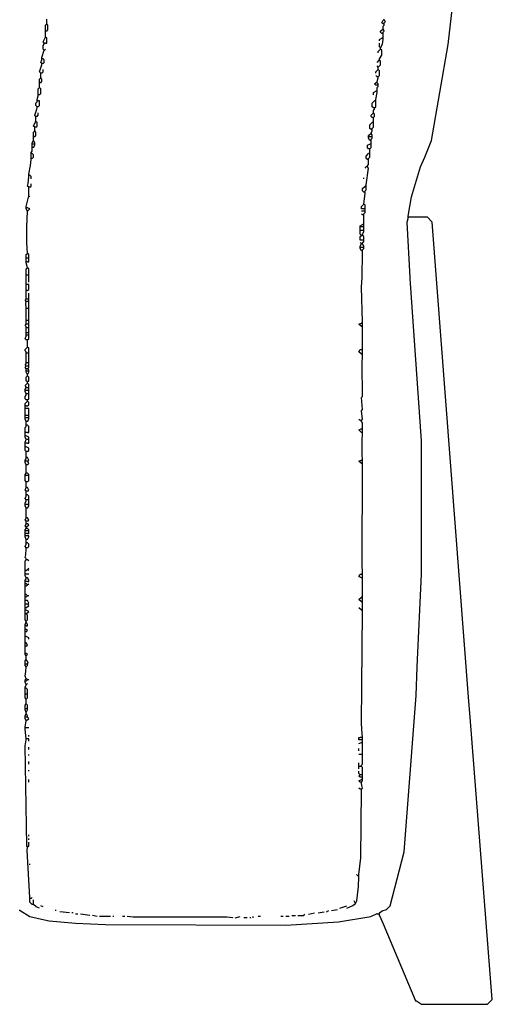
# Model space of a CAD drawing. Extents: x 35 to 115, y -20 to 100.
# Drawn here: x 79 to 81, y 13 to 18 of the extents above; entities that cross this region are included whole.
import ezdxf

# ---------------------------------------------------------------- set-up
doc = ezdxf.new("R2010")
doc.units = 0
doc.header["$MEASUREMENT"] = 0
doc.layers.add('DIBUJOS', color=7, linetype='CONTINUOUS')

# ---------------------------------------------------------------- blocks, each defined once
blk = doc.blocks.new('BLOCK_14')
at = {"layer": 'DIBUJOS', "color": 7}
for points in [[(80.6987, 16.9878), (80.7136, 17.0796), (80.7575, 17.2213), (80.7775, 17.2681), (80.8092, 17.3469), (80.8893, 17.8037), (80.9183, 18.0665), (80.9525, 18.4033), (80.9755, 18.7288), (81.0071, 19.1914), (81.0071, 19.2713), (80.9937, 19.8131), (80.9745, 19.8827), (80.9242, 20.0636), (80.917, 20.0771), (80.8015, 20.2075)], [(78.9795, 17.9183), (78.9795, 17.924)], [(78.9795, 17.9012), (78.9795, 17.9183)], [(80.5787, 17.9012), (80.573, 17.9069), (80.5787, 17.9183)], [(80.5844, 17.9183), (80.5787, 17.9183)], [(80.5844, 17.9183), (80.5844, 17.924)], [(80.5844, 17.9069), (80.5902, 17.9126), (80.5844, 17.9183)], [(78.9738, 17.8726), (78.9738, 17.8955), (78.9795, 17.9012)], [(78.9738, 17.8669), (78.9738, 17.8726)], [(78.9795, 17.8669), (78.9852, 17.8726), (78.9852, 17.8955), (78.9795, 17.9012)], [(80.573, 17.8555), (80.5673, 17.8612), (80.5673, 17.8669), (80.5787, 17.8783)], [(80.5844, 17.9012), (80.5787, 17.9012)], [(80.5787, 17.8783), (80.5787, 17.8898), (80.5844, 17.8955)], [(80.5787, 17.8612), (80.5844, 17.8669), (80.5787, 17.8783)], [(80.5844, 17.9012), (80.5844, 17.9069)], [(80.5844, 17.8955), (80.5844, 17.9012)], [(78.9681, 17.8098), (78.9624, 17.8155), (78.9738, 17.8384)], [(78.9795, 17.8669), (78.9738, 17.8669)], [(78.9738, 17.8612), (78.9738, 17.8669)], [(78.9738, 17.8384), (78.9738, 17.8612)], [(78.9795, 17.8155), (78.9795, 17.8327), (78.9738, 17.8384)], [(80.5616, 17.8213), (80.5616, 17.827), (80.573, 17.8327)], [(80.5673, 17.787), (80.5765, 17.8046), (80.5787, 17.827)], [(80.5787, 17.8555), (80.573, 17.8555)], [(80.5787, 17.8327), (80.573, 17.8327)], [(80.5787, 17.8555), (80.5787, 17.8612)], [(80.5787, 17.8498), (80.5787, 17.8555)], [(80.5787, 17.8384), (80.5787, 17.8498)], [(80.5787, 17.8327), (80.5787, 17.8384)], [(80.5787, 17.827), (80.5787, 17.8327)], [(78.9681, 17.7756), (78.9624, 17.7813), (78.9624, 17.7984), (78.9681, 17.8041)], [(78.9738, 17.8098), (78.9681, 17.8098)], [(78.9681, 17.8041), (78.9681, 17.8098)], [(78.9681, 17.7756), (78.9738, 17.7813)], [(78.9738, 17.8098), (78.9795, 17.8098), (78.9795, 17.8155)], [(80.5559, 17.7642), (80.5559, 17.7699), (80.5673, 17.7813)], [(80.5673, 17.787), (80.5616, 17.7927), (80.5616, 17.8098)], [(80.5616, 17.7299), (80.5627, 17.7351), (80.573, 17.7528), (80.573, 17.7756), (80.5673, 17.7813)], [(80.5673, 17.7813), (80.5673, 17.787)], [(78.9567, 17.7413), (78.9681, 17.7756)], [(78.9567, 17.7356), (78.9567, 17.7413)], [(78.9624, 17.7356), (78.9567, 17.7356)], [(78.9567, 17.7299), (78.9567, 17.7356)], [(78.9624, 17.7128), (78.9681, 17.7185), (78.9681, 17.7299), (78.9624, 17.7356)], [(78.951, 17.6671), (78.9453, 17.6728), (78.9555, 17.7019), (78.9567, 17.7071)], [(78.9567, 17.7128), (78.951, 17.7185), (78.9567, 17.7299)], [(78.9624, 17.7128), (78.9567, 17.7128)], [(78.9567, 17.7071), (78.9567, 17.7128)], [(78.9567, 17.6671), (78.9624, 17.6728), (78.9624, 17.6842)], [(80.5445, 17.6671), (80.5445, 17.6728), (80.5559, 17.6842)], [(80.5502, 17.7185), (80.5616, 17.7299)], [(80.5559, 17.6957), (80.5502, 17.7014)], [(80.5559, 17.6957), (80.5673, 17.7071), (80.5673, 17.7242), (80.5616, 17.7299)], [(80.5559, 17.6842), (80.5559, 17.6957)], [(80.5559, 17.65), (80.5616, 17.6557), (80.5616, 17.6785), (80.5559, 17.6842)], [(78.9453, 17.6272), (78.9453, 17.6386), (78.951, 17.6443)], [(78.9567, 17.6671), (78.951, 17.6671)], [(78.951, 17.6614), (78.951, 17.6671)], [(78.951, 17.6443), (78.951, 17.6614)], [(78.951, 17.6214), (78.9567, 17.6272), (78.9567, 17.6386), (78.951, 17.6443)], [(80.5502, 17.65), (80.5445, 17.6557)], [(80.5559, 17.65), (80.5502, 17.65)], [(80.5502, 17.6272), (80.5559, 17.6443)], [(80.5559, 17.6443), (80.5559, 17.65)], [(78.9396, 17.5701), (78.9396, 17.5929), (78.9453, 17.5986)], [(78.9453, 17.6214), (78.9453, 17.6272)], [(78.951, 17.6214), (78.9453, 17.6214)], [(78.9453, 17.6157), (78.9453, 17.6214)], [(78.9453, 17.5986), (78.9453, 17.6157)], [(78.9453, 17.5644), (78.951, 17.5701), (78.951, 17.5929), (78.9453, 17.5986)], [(80.5502, 17.61), (80.5445, 17.61), (80.5388, 17.6157), (80.5445, 17.6214)], [(80.5502, 17.6214), (80.5445, 17.6214)], [(80.5502, 17.6214), (80.5502, 17.6272)], [(80.5559, 17.6157), (80.5502, 17.6214)], [(80.5559, 17.61), (80.5502, 17.61)], [(80.5502, 17.5872), (80.5502, 17.5986), (80.5559, 17.6043)], [(80.5559, 17.61), (80.5559, 17.6157)], [(80.5559, 17.6043), (80.5559, 17.61)], [(78.9338, 17.5415), (78.9396, 17.5587)], [(78.9396, 17.5644), (78.9396, 17.5701)], [(78.9453, 17.5644), (78.9396, 17.5644)], [(78.9396, 17.5587), (78.9396, 17.5644)], [(80.533, 17.5644), (80.533, 17.5758), (80.5445, 17.5815)], [(80.5502, 17.5815), (80.5445, 17.5815)], [(80.5445, 17.5415), (80.5502, 17.5758)], [(80.5502, 17.5815), (80.5502, 17.5872)], [(80.5502, 17.5758), (80.5502, 17.5815)], [(78.9281, 17.4616), (78.9224, 17.4673), (78.9327, 17.4964), (78.9338, 17.5016)], [(78.9338, 17.5073), (78.9281, 17.513), (78.9281, 17.5244), (78.9338, 17.5301)], [(78.9338, 17.5358), (78.9338, 17.5415)], [(78.9396, 17.5358), (78.9338, 17.5358)], [(78.9338, 17.5301), (78.9338, 17.5358)], [(78.9396, 17.5073), (78.9338, 17.5073)], [(78.9338, 17.5016), (78.9338, 17.5073)], [(78.9453, 17.5301), (78.9453, 17.5358), (78.9396, 17.5358)], [(78.9396, 17.5073), (78.9453, 17.513), (78.9453, 17.5301)], [(80.533, 17.5016), (80.5273, 17.5073), (80.5273, 17.5244), (80.5388, 17.5358)], [(80.5388, 17.5016), (80.533, 17.5016)], [(80.5445, 17.5358), (80.5388, 17.5358)], [(80.5388, 17.5016), (80.5445, 17.5073), (80.5445, 17.5301)], [(80.5388, 17.4959), (80.5388, 17.5016)], [(80.5445, 17.5358), (80.5445, 17.5415)], [(80.5445, 17.5301), (80.5445, 17.5358)], [(78.9338, 17.4616), (78.9281, 17.4616)], [(78.9281, 17.4559), (78.9281, 17.4616)], [(78.9281, 17.4388), (78.9281, 17.4559)], [(78.9338, 17.4616), (78.9396, 17.4673), (78.9396, 17.4787)], [(80.5273, 17.4559), (80.5216, 17.4616), (80.5216, 17.4673), (80.533, 17.4787)], [(80.533, 17.4559), (80.5273, 17.4559)], [(80.533, 17.4787), (80.533, 17.4901), (80.5388, 17.4959)], [(80.533, 17.4559), (80.5388, 17.4616), (80.5388, 17.473), (80.533, 17.4787)], [(80.533, 17.4502), (80.533, 17.4559)], [(78.9224, 17.4102), (78.9167, 17.4159), (78.9281, 17.4388)], [(78.9281, 17.4102), (78.9224, 17.4102)], [(78.9224, 17.4045), (78.9224, 17.4102)], [(78.9224, 17.3931), (78.9224, 17.4045)], [(78.9281, 17.4102), (78.9338, 17.4159), (78.9338, 17.4331), (78.9281, 17.4388)], [(80.5216, 17.3988), (80.5159, 17.4045), (80.5159, 17.4216), (80.5273, 17.4331)], [(80.533, 17.4331), (80.5273, 17.4331)], [(80.5273, 17.4045), (80.533, 17.4102), (80.533, 17.4273)], [(80.5273, 17.3988), (80.5273, 17.4045)], [(80.533, 17.4388), (80.533, 17.4502)], [(80.533, 17.4331), (80.533, 17.4388)], [(80.533, 17.4273), (80.533, 17.4331)], [(78.9167, 17.3703), (78.9167, 17.3874), (78.9224, 17.3931)], [(78.9167, 17.3646), (78.9167, 17.3703)], [(78.9224, 17.3646), (78.9167, 17.3646)], [(78.9167, 17.3588), (78.9167, 17.3646)], [(78.9167, 17.3474), (78.9167, 17.3588)], [(78.9224, 17.3646), (78.9281, 17.3703), (78.9281, 17.3874), (78.9224, 17.3931)], [(80.5102, 17.3703), (80.5216, 17.3817)], [(80.5102, 17.3646), (80.5102, 17.3703)], [(80.5159, 17.3646), (80.5102, 17.3646)], [(80.5102, 17.3588), (80.5102, 17.3646)], [(80.5159, 17.3474), (80.5102, 17.3588)], [(80.5216, 17.3646), (80.5159, 17.3646)], [(80.5273, 17.3988), (80.5216, 17.3988)], [(80.5216, 17.3817), (80.5273, 17.3931)], [(80.5273, 17.3703), (80.5216, 17.3817)], [(80.5273, 17.3646), (80.5216, 17.3646)], [(80.5216, 17.3531), (80.5273, 17.3588)], [(80.5273, 17.3931), (80.5273, 17.3988)], [(80.5273, 17.3646), (80.5273, 17.3703)], [(80.5273, 17.3588), (80.5273, 17.3646)], [(78.911, 17.336), (78.9167, 17.3474)], [(78.911, 17.3303), (78.911, 17.336)], [(78.9167, 17.3303), (78.911, 17.3303)], [(78.911, 17.3246), (78.911, 17.3303)], [(78.911, 17.3189), (78.911, 17.3246)], [(78.911, 17.3132), (78.911, 17.3189)], [(78.9167, 17.3132), (78.911, 17.3132)], [(78.911, 17.3075), (78.911, 17.3132)], [(78.9224, 17.336), (78.9167, 17.3474)], [(78.9224, 17.3303), (78.9167, 17.3303)], [(78.9167, 17.3132), (78.9224, 17.3246)], [(78.9224, 17.3303), (78.9224, 17.336)], [(78.9224, 17.3246), (78.9224, 17.3303)], [(80.5102, 17.3075), (80.5045, 17.3132), (80.5045, 17.3246), (80.5159, 17.3303)], [(80.5216, 17.3474), (80.5159, 17.3474)], [(80.5216, 17.3303), (80.5159, 17.3303)], [(80.5159, 17.3075), (80.5216, 17.3132), (80.5216, 17.3246)], [(80.5216, 17.3474), (80.5216, 17.3531)], [(80.5216, 17.3417), (80.5216, 17.3474)], [(80.5216, 17.336), (80.5216, 17.3417)], [(80.5216, 17.3303), (80.5216, 17.336)], [(80.5216, 17.3246), (80.5216, 17.3303)], [(78.9053, 17.2903), (78.911, 17.296), (78.911, 17.3075)], [(78.9053, 17.2846), (78.9053, 17.2903)], [(78.911, 17.2846), (78.9053, 17.2846)], [(78.9053, 17.2789), (78.9053, 17.2846)], [(78.9053, 17.2675), (78.9053, 17.2789)], [(78.9053, 17.2618), (78.9053, 17.2675)], [(78.911, 17.2618), (78.9167, 17.2675), (78.9167, 17.2789), (78.911, 17.2846)], [(80.5045, 17.2561), (80.4988, 17.2618), (80.4988, 17.2732), (80.5102, 17.2846)], [(80.5159, 17.3075), (80.5102, 17.3075)], [(80.5159, 17.2846), (80.5102, 17.2846)], [(80.5102, 17.2618), (80.5159, 17.2675), (80.5159, 17.2789)], [(80.5159, 17.3018), (80.5159, 17.3075)], [(80.5159, 17.2903), (80.5159, 17.3018)], [(80.5159, 17.2846), (80.5159, 17.2903)], [(80.5159, 17.2789), (80.5159, 17.2846)], [(78.8939, 17.1876), (78.903, 17.2279), (78.9053, 17.2561)], [(78.911, 17.2618), (78.9053, 17.2618)], [(78.9053, 17.2561), (78.9053, 17.2618)], [(80.4931, 17.2161), (80.4988, 17.2218)], [(80.5045, 17.2218), (80.4988, 17.2218)], [(80.4988, 17.1362), (80.5102, 17.2161), (80.5045, 17.2218)], [(80.5102, 17.2561), (80.5045, 17.2561)], [(80.5045, 17.2275), (80.5102, 17.2332), (80.5102, 17.2504)], [(80.5045, 17.2218), (80.5045, 17.2275)], [(80.5102, 17.2561), (80.5102, 17.2618)], [(80.5102, 17.2504), (80.5102, 17.2561)], [(78.8939, 17.1248), (78.8881, 17.1305), (78.8915, 17.1423), (78.8939, 17.1762)], [(78.8939, 17.1819), (78.8939, 17.1876)], [(78.8996, 17.1819), (78.8939, 17.1819)], [(78.8939, 17.1762), (78.8939, 17.1819)], [(78.9053, 17.1647), (78.9053, 17.1762), (78.8996, 17.1819)], [(80.4874, 17.1647), (80.4874, 17.1705)], [(78.8996, 17.1248), (78.8939, 17.1248)], [(78.8939, 17.1191), (78.8939, 17.1248)], [(78.8996, 17.1248), (78.9053, 17.1305), (78.9053, 17.1419)], [(80.4874, 17.1019), (80.4816, 17.1077), (80.4816, 17.1191), (80.4931, 17.1305)], [(80.4988, 17.1305), (80.4931, 17.1305)], [(80.4931, 17.1077), (80.4988, 17.1134), (80.4988, 17.1248)], [(80.4988, 17.1305), (80.4988, 17.1362)], [(80.4988, 17.1248), (80.4988, 17.1305)], [(78.8824, 17.0334), (78.8939, 17.0848)], [(78.8939, 17.0848), (78.8939, 17.1191)], [(78.8996, 17.0791), (78.8939, 17.0848)], [(80.4931, 17.1019), (80.4874, 17.1019)], [(80.4874, 17.0449), (80.4931, 17.0962)], [(80.4931, 17.1019), (80.4931, 17.1077)], [(80.4931, 17.0962), (80.4931, 17.1019)], [(78.8824, 17.0277), (78.8824, 17.0334)], [(80.4759, 17.0277), (80.4759, 17.0334), (80.4874, 17.0449)], [(80.4931, 17.0277), (80.4931, 17.0392), (80.4874, 17.0449)], [(78.8881, 17.0277), (78.8824, 17.0277)], [(78.8824, 17.022), (78.8824, 17.0277)], [(78.8881, 17.0106), (78.8824, 17.022)], [(78.8881, 16.8108), (78.8856, 16.8619), (78.8855, 16.9366), (78.8881, 17.0106)], [(78.8881, 17.0106), (78.8996, 17.022), (78.8881, 17.0277)], [(80.4816, 17.022), (80.4759, 17.022), (80.4759, 17.0277)], [(80.4874, 17.0106), (80.4759, 17.0106)], [(80.4816, 16.9935), (80.4759, 16.9992)], [(80.4874, 17.022), (80.4816, 17.022)], [(80.4874, 16.9935), (80.4816, 16.9935)], [(80.4931, 17.022), (80.4874, 17.022)], [(80.4931, 17.0106), (80.4874, 17.0106)], [(80.4874, 16.9992), (80.4931, 17.0049)], [(80.4874, 16.9935), (80.4874, 16.9992)], [(80.4874, 16.9878), (80.4874, 16.9935)], [(80.4874, 16.9535), (80.4874, 16.9878)], [(80.4931, 17.022), (80.4931, 17.0277)], [(80.4931, 17.0163), (80.4931, 17.022)], [(80.4931, 17.0106), (80.4931, 17.0163)], [(80.4931, 17.0049), (80.4931, 17.0106)], [(80.6987, 16.9821), (80.6987, 16.9878)], [(80.4702, 16.9421), (80.4816, 16.9478)], [(80.4702, 16.9364), (80.4702, 16.9421)], [(80.4759, 16.9364), (80.4702, 16.9364)], [(80.4702, 16.9307), (80.4702, 16.9364)], [(80.4816, 16.9364), (80.4759, 16.9364)], [(80.4874, 16.9478), (80.4816, 16.9478)], [(80.4874, 16.9364), (80.4816, 16.9364)], [(80.4874, 16.9478), (80.4874, 16.9535)], [(80.4874, 16.9421), (80.4874, 16.9478)], [(80.4874, 16.9364), (80.4874, 16.9421)], [(80.4874, 16.9307), (80.4874, 16.9364)], [(80.5616, 13.6652), (80.5799, 13.6259), (80.7329, 13.2599), (80.7378, 13.2586), (80.7615, 13.2428), (81.0756, 13.2428), (81.0985, 13.2656), (80.9926, 14.6074), (80.9869, 14.6816), (80.8129, 16.9592), (80.7901, 16.9821), (80.7044, 16.9821)], [(80.5616, 13.6767), (80.5739, 13.6868), (80.5959, 13.6938), (80.613, 13.7109), (80.6789, 13.968), (80.6956, 14.1731), (80.7359, 14.7101), (80.7414, 14.8469), (80.7615, 15.2865), (80.7615, 15.9202), (80.7074, 16.6907), (80.7071, 16.6968), (80.693, 16.9592), (80.6987, 16.9764)], [(80.7044, 16.9821), (80.6987, 16.9821)], [(80.6987, 16.9764), (80.6987, 16.9821)], [(80.4702, 16.925), (80.4702, 16.9307)], [(80.4702, 16.9193), (80.4702, 16.925)], [(80.4759, 16.9193), (80.4702, 16.9193)], [(80.4702, 16.9136), (80.4702, 16.9193)], [(80.4759, 16.8964), (80.4702, 16.9021), (80.4702, 16.9136)], [(80.4702, 16.8793), (80.4702, 16.8907), (80.4759, 16.8964)], [(80.4816, 16.9193), (80.4759, 16.9193)], [(80.4816, 16.8964), (80.4759, 16.8964)], [(80.4874, 16.9193), (80.4816, 16.9193)], [(80.4816, 16.9021), (80.4874, 16.9136)], [(80.4816, 16.8964), (80.4816, 16.9021)], [(80.4874, 16.8793), (80.4874, 16.8907), (80.4816, 16.8964)], [(80.4874, 16.925), (80.4874, 16.9307)], [(80.4874, 16.9193), (80.4874, 16.925)], [(80.4874, 16.9136), (80.4874, 16.9193)], [(80.4759, 16.8736), (80.4702, 16.8736), (80.4702, 16.8793)], [(80.4759, 16.8565), (80.4702, 16.8622)], [(80.4702, 16.845), (80.4759, 16.8565)], [(80.4702, 16.8393), (80.4702, 16.845)], [(80.4816, 16.8736), (80.4759, 16.8736)], [(80.4816, 16.8565), (80.4759, 16.8565)], [(80.4874, 16.8736), (80.4816, 16.8736)], [(80.4816, 16.8622), (80.4874, 16.8679)], [(80.4816, 16.8565), (80.4816, 16.8622)], [(80.4874, 16.845), (80.4816, 16.8565)], [(80.4874, 16.8736), (80.4874, 16.8793)], [(80.4874, 16.8679), (80.4874, 16.8736)], [(80.4874, 16.8393), (80.4874, 16.845)], [(78.8824, 16.7937), (78.8824, 16.8051), (78.8881, 16.8108)], [(78.8939, 16.7937), (78.8939, 16.8051), (78.8881, 16.8108)], [(80.4759, 16.8393), (80.4702, 16.8393)], [(80.4702, 16.8336), (80.4702, 16.8393)], [(80.4759, 16.8222), (80.4702, 16.8336)], [(80.4816, 16.8393), (80.4759, 16.8393)], [(80.4816, 16.8222), (80.4759, 16.8222)], [(80.4816, 16.4854), (80.4759, 16.651), (80.4789, 16.6967), (80.4816, 16.8165)], [(80.4874, 16.8393), (80.4816, 16.8393)], [(80.4816, 16.8279), (80.4874, 16.8336)], [(80.4816, 16.8222), (80.4816, 16.8279)], [(80.4816, 16.8165), (80.4816, 16.8222)], [(80.4874, 16.8336), (80.4874, 16.8393)], [(78.8824, 16.788), (78.8824, 16.7937)], [(78.8881, 16.788), (78.8824, 16.788)], [(78.8824, 16.7823), (78.8824, 16.788)], [(78.8824, 16.7765), (78.8824, 16.7823)], [(78.8824, 16.7708), (78.8824, 16.7765)], [(78.8881, 16.7708), (78.8824, 16.7708)], [(78.8824, 16.7651), (78.8824, 16.7708)], [(78.8881, 16.7423), (78.8824, 16.7651)], [(78.8939, 16.788), (78.8881, 16.788)], [(78.8881, 16.7708), (78.8939, 16.7708), (78.8939, 16.7765)], [(78.8939, 16.788), (78.8939, 16.7937)], [(78.8939, 16.7823), (78.8939, 16.788)], [(78.8939, 16.7765), (78.8939, 16.7823)], [(78.8824, 16.7137), (78.8824, 16.7366), (78.8881, 16.7423)], [(78.8824, 16.708), (78.8824, 16.7137)], [(78.8881, 16.708), (78.8824, 16.708)], [(78.8824, 16.7023), (78.8824, 16.708)], [(78.8824, 16.6681), (78.8824, 16.7023)], [(78.8939, 16.7137), (78.8939, 16.7366), (78.8881, 16.7423)], [(78.8939, 16.708), (78.8881, 16.708)], [(78.8939, 16.708), (78.8939, 16.7137)], [(78.8939, 16.7023), (78.8939, 16.708)], [(78.8939, 16.6738), (78.8939, 16.7023)], [(78.8824, 16.6624), (78.8824, 16.6681)], [(78.8881, 16.6624), (78.8824, 16.6624)], [(78.8824, 16.6567), (78.8824, 16.6624)], [(78.8824, 16.6395), (78.8824, 16.6567)], [(78.8939, 16.6567), (78.8939, 16.6624), (78.8881, 16.6624)], [(78.8881, 16.6338), (78.8939, 16.6395), (78.8939, 16.6567)], [(78.8824, 16.6338), (78.8824, 16.6395)], [(78.8881, 16.6338), (78.8824, 16.6338)], [(78.8824, 16.6281), (78.8824, 16.6338)], [(78.8824, 16.5996), (78.8824, 16.6281)], [(78.8939, 16.5996), (78.8939, 16.6224)], [(78.8824, 16.5824), (78.8767, 16.5882), (78.8824, 16.5939)], [(78.8824, 16.5539), (78.8804, 16.5705), (78.8824, 16.5824)], [(78.8824, 16.5939), (78.8824, 16.5996)], [(78.8881, 16.5939), (78.8824, 16.5939)], [(78.8881, 16.5824), (78.8824, 16.5824)], [(78.8939, 16.5939), (78.8881, 16.5939)], [(78.8939, 16.5824), (78.8881, 16.5824)], [(78.8939, 16.5939), (78.8939, 16.5996)], [(78.8939, 16.5882), (78.8939, 16.5939)], [(78.8939, 16.5824), (78.8939, 16.5882)], [(78.8939, 16.5767), (78.8939, 16.5824)], [(78.8939, 16.5539), (78.8939, 16.5767)], [(78.8824, 16.5482), (78.8824, 16.5539)], [(78.8881, 16.5482), (78.8824, 16.5482)], [(78.8824, 16.5425), (78.8824, 16.5482)], [(78.8824, 16.4968), (78.8824, 16.5425)], [(78.8939, 16.5482), (78.8881, 16.5482)], [(78.8939, 16.5482), (78.8939, 16.5539)], [(78.8939, 16.5425), (78.8939, 16.5482)], [(78.8939, 16.4968), (78.8939, 16.5425)], [(78.8824, 16.4626), (78.8767, 16.4683), (78.8824, 16.474)], [(78.8824, 16.4911), (78.8824, 16.4968)], [(78.8881, 16.4911), (78.8824, 16.4911)], [(78.8824, 16.4854), (78.8824, 16.4911)], [(78.8824, 16.4797), (78.8824, 16.4854)], [(78.8824, 16.474), (78.8824, 16.4797)], [(78.8881, 16.474), (78.8824, 16.474)], [(78.8939, 16.4911), (78.8881, 16.4911)], [(78.8939, 16.474), (78.8881, 16.474)], [(78.8939, 16.4911), (78.8939, 16.4968)], [(78.8939, 16.4854), (78.8939, 16.4911)], [(78.8939, 16.4797), (78.8939, 16.4854)], [(78.8939, 16.474), (78.8939, 16.4797)], [(78.8939, 16.4683), (78.8939, 16.474)], [(78.8939, 16.4626), (78.8939, 16.4683)], [(80.4759, 16.4626), (80.4645, 16.474), (80.4759, 16.4797)], [(80.4816, 16.4797), (80.4759, 16.4797)], [(80.4816, 16.4797), (80.4816, 16.4854)], [(80.4816, 16.474), (80.4816, 16.4797)], [(80.4816, 16.4683), (80.4816, 16.474)], [(80.4816, 16.4626), (80.4816, 16.4683)], [(78.8824, 16.4569), (78.8824, 16.4626)], [(78.8881, 16.4569), (78.8824, 16.4569)], [(78.8824, 16.4511), (78.8824, 16.4569)], [(78.8824, 16.4397), (78.8824, 16.4511)], [(78.8824, 16.434), (78.8824, 16.4397)], [(78.8881, 16.434), (78.8824, 16.434)], [(78.8824, 16.4283), (78.8824, 16.434)], [(78.8824, 16.4226), (78.8824, 16.4283)], [(78.8881, 16.4226), (78.8824, 16.4226)], [(78.8824, 16.4169), (78.8824, 16.4226)], [(78.8939, 16.4569), (78.8881, 16.4569)], [(78.8939, 16.434), (78.8881, 16.434)], [(78.8939, 16.4226), (78.8881, 16.4226)], [(78.8939, 16.4569), (78.8939, 16.4626)], [(78.8939, 16.4511), (78.8939, 16.4569)], [(78.8939, 16.4397), (78.8939, 16.4511)], [(78.8939, 16.434), (78.8939, 16.4397)], [(78.8939, 16.4283), (78.8939, 16.434)], [(78.8939, 16.4226), (78.8939, 16.4283)], [(78.8939, 16.4169), (78.8939, 16.4226)], [(80.4816, 16.4626), (80.4759, 16.4626)], [(80.4816, 16.4569), (80.4816, 16.4626)], [(80.4816, 16.3598), (80.4816, 16.4569)], [(78.8824, 16.3998), (78.8767, 16.4055), (78.8824, 16.4169)], [(78.8881, 16.3998), (78.8824, 16.3998)], [(78.8881, 16.3998), (78.8939, 16.4055), (78.8939, 16.4169)], [(78.8881, 16.3941), (78.8881, 16.3998)], [(78.8881, 16.3655), (78.8881, 16.3941)], [(78.8824, 16.3427), (78.8767, 16.3484), (78.8767, 16.3541), (78.8881, 16.3655)], [(78.8824, 16.337), (78.8824, 16.3427)], [(78.8881, 16.337), (78.8824, 16.337)], [(78.8824, 16.3313), (78.8824, 16.337)], [(78.8824, 16.297), (78.8824, 16.3313)], [(78.8939, 16.3427), (78.8939, 16.3598), (78.8881, 16.3655)], [(78.8939, 16.337), (78.8881, 16.337)], [(78.8939, 16.337), (78.8939, 16.3427)], [(78.8939, 16.3313), (78.8939, 16.337)], [(78.8939, 16.297), (78.8939, 16.3313)], [(80.4759, 16.3313), (80.4645, 16.3427), (80.4702, 16.3541), (80.4759, 16.3541)], [(80.4816, 16.3541), (80.4759, 16.3541)], [(80.4816, 16.3313), (80.4759, 16.3313)], [(80.4816, 16.3541), (80.4816, 16.3598)], [(80.4816, 16.3484), (80.4816, 16.3541)], [(80.4816, 16.337), (80.4816, 16.3484)], [(80.4816, 16.3313), (80.4816, 16.337)], [(80.4816, 16.3255), (80.4816, 16.3313)], [(78.8824, 16.2742), (78.8767, 16.2799), (78.8824, 16.2856)], [(78.8824, 16.2913), (78.8824, 16.297)], [(78.8881, 16.2913), (78.8824, 16.2913)], [(78.8824, 16.2856), (78.8824, 16.2913)], [(78.8939, 16.2913), (78.8881, 16.2913)], [(78.8939, 16.2913), (78.8939, 16.297)], [(78.8939, 16.2856), (78.8939, 16.2913)], [(78.8939, 16.2799), (78.8939, 16.2856)], [(80.4759, 16.0173), (80.4816, 16.023), (80.4759, 16.0629), (80.4816, 16.0687), (80.4759, 16.1257), (80.4816, 16.1314), (80.4792, 16.2859), (80.4816, 16.3255)], [(78.8824, 16.2628), (78.8767, 16.2685), (78.8824, 16.2742)], [(78.8881, 16.2742), (78.8824, 16.2742)], [(78.8881, 16.2628), (78.8824, 16.2628)], [(78.8824, 16.257), (78.8824, 16.2628)], [(78.8824, 16.2513), (78.8824, 16.257)], [(78.8881, 16.2513), (78.8824, 16.2513)], [(78.8824, 16.2456), (78.8824, 16.2513)], [(78.8881, 16.2342), (78.8824, 16.2456)], [(78.8939, 16.2742), (78.8881, 16.2742)], [(78.8881, 16.2628), (78.8939, 16.2685)], [(78.8939, 16.257), (78.8881, 16.2628)], [(78.8939, 16.2513), (78.8881, 16.2513)], [(78.8881, 16.2342), (78.8939, 16.2456)], [(78.8881, 16.2285), (78.8881, 16.2342)], [(78.8939, 16.2742), (78.8939, 16.2799)], [(78.8939, 16.2685), (78.8939, 16.2742)], [(78.8939, 16.2513), (78.8939, 16.257)], [(78.8939, 16.2456), (78.8939, 16.2513)], [(78.8824, 16.1771), (78.8767, 16.1828), (78.8881, 16.1942)], [(78.8881, 16.2), (78.8824, 16.2057), (78.8824, 16.2228), (78.8881, 16.2285)], [(78.8881, 16.2), (78.8939, 16.2057), (78.8939, 16.2228), (78.8881, 16.2285)], [(78.8881, 16.1942), (78.8881, 16.2)], [(78.8939, 16.1771), (78.8939, 16.1885), (78.8881, 16.1942)], [(78.8767, 16.1657), (78.8824, 16.1714)], [(78.8767, 16.16), (78.8767, 16.1657)], [(78.8824, 16.16), (78.8767, 16.16)], [(78.8767, 16.1543), (78.8767, 16.16)], [(78.8824, 16.1429), (78.8767, 16.1543)], [(78.8824, 16.1714), (78.8824, 16.1771)], [(78.8881, 16.1714), (78.8824, 16.1714)], [(78.8881, 16.16), (78.8824, 16.16)], [(78.8881, 16.1429), (78.8824, 16.1429)], [(78.8824, 16.1372), (78.8824, 16.1429)], [(78.8939, 16.1714), (78.8881, 16.1714)], [(78.8939, 16.16), (78.8881, 16.16)], [(78.8939, 16.1429), (78.8881, 16.1429)], [(78.8939, 16.1714), (78.8939, 16.1771)], [(78.8939, 16.1657), (78.8939, 16.1714)], [(78.8939, 16.16), (78.8939, 16.1657)], [(78.8939, 16.1543), (78.8939, 16.16)], [(78.8939, 16.1486), (78.8939, 16.1543)], [(78.8939, 16.1429), (78.8939, 16.1486)], [(78.8939, 16.1372), (78.8939, 16.1429)], [(78.8824, 16.1143), (78.8767, 16.12), (78.8767, 16.1314), (78.8824, 16.1372)], [(78.8767, 16.0915), (78.8767, 16.0972), (78.8881, 16.1086)], [(78.8881, 16.1143), (78.8824, 16.1143)], [(78.8824, 16.0858), (78.8881, 16.0858), (78.8939, 16.0915), (78.8939, 16.1029), (78.8881, 16.1086)], [(78.8881, 16.1143), (78.8939, 16.12), (78.8939, 16.1372)], [(78.8881, 16.1086), (78.8881, 16.1143)], [(78.8767, 16.0858), (78.8767, 16.0915)], [(78.8824, 16.0858), (78.8767, 16.0858)], [(78.8767, 16.0801), (78.8767, 16.0858)], [(78.8767, 16.0744), (78.8767, 16.0801)], [(78.8824, 16.0744), (78.8767, 16.0744)], [(78.8767, 16.0687), (78.8767, 16.0744)], [(78.8767, 16.0458), (78.8767, 16.0687)], [(78.8881, 16.0744), (78.8824, 16.0744)], [(78.8939, 16.0687), (78.8939, 16.0744), (78.8881, 16.0744)], [(78.8939, 16.0458), (78.8939, 16.0687)], [(78.8767, 16.0401), (78.8767, 16.0458)], [(78.8824, 16.0401), (78.8767, 16.0401)], [(78.8767, 16.0344), (78.8767, 16.0401)], [(78.8767, 16.0287), (78.8767, 16.0344)], [(78.8824, 16.0287), (78.8767, 16.0287)], [(78.8767, 16.023), (78.8767, 16.0287)], [(78.8824, 16.0116), (78.8767, 16.023)], [(78.8881, 16.0401), (78.8824, 16.0401)], [(78.8881, 16.0287), (78.8824, 16.0287)], [(78.8881, 16.0116), (78.8824, 16.0116)], [(78.8824, 16.0059), (78.8824, 16.0116)], [(78.8824, 16.0001), (78.8824, 16.0059)], [(78.8824, 15.9944), (78.8824, 16.0001)], [(78.8939, 16.0401), (78.8881, 16.0401)], [(78.8939, 16.0287), (78.8881, 16.0287)], [(78.8881, 16.0116), (78.8939, 16.023)], [(78.8939, 16.0401), (78.8939, 16.0458)], [(78.8939, 16.0344), (78.8939, 16.0401)], [(78.8939, 16.0287), (78.8939, 16.0344)], [(78.8939, 16.023), (78.8939, 16.0287)], [(80.4702, 16.0173), (80.4645, 16.023)], [(80.4759, 16.0173), (80.4702, 16.0173)], [(80.4759, 16.0116), (80.4759, 16.0173)], [(80.4816, 15.983), (80.4816, 16.0059), (80.4759, 16.0116)], [(78.8767, 15.9659), (78.8767, 15.983), (78.8824, 15.9887)], [(78.8767, 15.9602), (78.8767, 15.9659)], [(78.8824, 15.9602), (78.8767, 15.9602)], [(78.8767, 15.9545), (78.8767, 15.9602)], [(78.8767, 15.9488), (78.8767, 15.9545)], [(78.8881, 15.9944), (78.8824, 15.9944)], [(78.8824, 15.9887), (78.8824, 15.9944)], [(78.8881, 15.9602), (78.8824, 15.9602)], [(78.8939, 15.9659), (78.8939, 15.9887), (78.8881, 15.9944)], [(78.8881, 15.9602), (78.8939, 15.9602), (78.8939, 15.9659)], [(80.4759, 15.9602), (80.4645, 15.9716), (80.4759, 15.9773)], [(80.4816, 15.9773), (80.4759, 15.9773)], [(80.4816, 15.9602), (80.4759, 15.9602)], [(80.4816, 15.8346), (80.4796, 15.8512), (80.4792, 15.9206), (80.4816, 15.9545)], [(80.4816, 15.9773), (80.4816, 15.983)], [(80.4816, 15.9716), (80.4816, 15.9773)], [(80.4816, 15.9659), (80.4816, 15.9716)], [(80.4816, 15.9602), (80.4816, 15.9659)], [(80.4816, 15.9545), (80.4816, 15.9602)], [(78.8767, 15.9431), (78.8767, 15.9488)], [(78.8824, 15.9431), (78.8767, 15.9431)], [(78.8767, 15.9373), (78.8767, 15.9431)], [(78.8824, 15.9259), (78.8767, 15.9373)], [(78.8767, 15.9145), (78.8824, 15.9259)], [(78.8767, 15.9088), (78.8767, 15.9145)], [(78.8824, 15.9088), (78.8767, 15.9088)], [(78.8767, 15.9031), (78.8767, 15.9088)], [(78.8939, 15.9316), (78.8939, 15.9373), (78.8824, 15.9431)], [(78.8881, 15.9259), (78.8824, 15.9259)], [(78.8881, 15.9088), (78.8824, 15.9088)], [(78.8939, 15.9259), (78.8881, 15.9259)], [(78.8881, 15.9088), (78.8939, 15.9088), (78.8939, 15.9145)], [(78.8939, 15.9259), (78.8939, 15.9316)], [(78.8939, 15.9202), (78.8939, 15.9259)], [(78.8939, 15.9145), (78.8939, 15.9202)], [(78.8767, 15.8974), (78.8767, 15.9031)], [(78.8767, 15.8917), (78.8767, 15.8974)], [(78.8824, 15.8917), (78.8767, 15.8917)], [(78.8767, 15.886), (78.8767, 15.8917)], [(78.8824, 15.8688), (78.8767, 15.8746), (78.8767, 15.886)], [(78.8881, 15.8688), (78.8939, 15.8746), (78.8939, 15.886), (78.8824, 15.8917)], [(78.8881, 15.8688), (78.8824, 15.8688)], [(78.8824, 15.8631), (78.8824, 15.8688)], [(78.8824, 15.846), (78.8824, 15.8631)], [(78.8767, 15.8289), (78.8824, 15.8346)], [(78.8767, 15.8232), (78.8767, 15.8289)], [(78.8824, 15.8232), (78.8767, 15.8232)], [(78.8767, 15.8175), (78.8767, 15.8232)], [(78.8824, 15.806), (78.8767, 15.8175)], [(78.8824, 15.8403), (78.8824, 15.846)], [(78.8881, 15.8403), (78.8824, 15.8403)], [(78.8824, 15.8346), (78.8824, 15.8403)], [(78.8881, 15.8232), (78.8824, 15.8232)], [(78.8881, 15.8232), (78.8939, 15.8289), (78.8881, 15.8403)], [(78.8881, 15.806), (78.8939, 15.8118), (78.8881, 15.8232)], [(80.4759, 15.8118), (80.4645, 15.8232), (80.4759, 15.8289)], [(80.4816, 15.8289), (80.4759, 15.8289)], [(80.4816, 15.8289), (80.4816, 15.8346)], [(80.4816, 15.8232), (80.4816, 15.8289)], [(80.4816, 15.8175), (80.4816, 15.8232)], [(80.4816, 15.8118), (80.4816, 15.8175)], [(78.8881, 15.806), (78.8824, 15.806)], [(78.8824, 15.8003), (78.8824, 15.806)], [(78.8824, 15.7718), (78.8824, 15.8003)], [(78.8824, 15.7661), (78.8824, 15.7718)], [(80.4816, 15.8118), (80.4759, 15.8118)], [(80.4816, 15.2923), (80.4792, 15.3319), (80.4816, 15.806)], [(80.4816, 15.806), (80.4816, 15.8118)], [(78.8767, 15.7604), (78.8824, 15.7661)], [(78.8767, 15.7547), (78.8767, 15.7604)], [(78.8824, 15.7547), (78.8767, 15.7547)], [(78.8767, 15.749), (78.8767, 15.7547)], [(78.8824, 15.7261), (78.8767, 15.7318), (78.8767, 15.749)], [(78.8881, 15.7661), (78.8824, 15.7661)], [(78.8881, 15.7547), (78.8824, 15.7547)], [(78.8881, 15.7261), (78.8824, 15.7261)], [(78.8824, 15.7204), (78.8824, 15.7261)], [(78.8824, 15.7033), (78.8824, 15.7204)], [(78.8939, 15.7604), (78.8881, 15.7661)], [(78.8939, 15.7547), (78.8881, 15.7547)], [(78.8881, 15.7261), (78.8939, 15.7318), (78.8939, 15.749)], [(78.8939, 15.7547), (78.8939, 15.7604)], [(78.8939, 15.749), (78.8939, 15.7547)], [(78.8824, 15.6805), (78.8767, 15.6862), (78.8824, 15.6976)], [(78.8824, 15.6976), (78.8824, 15.7033)], [(78.8881, 15.6976), (78.8824, 15.6976)], [(78.8881, 15.6805), (78.8824, 15.6805)], [(78.8824, 15.6747), (78.8824, 15.6805)], [(78.8824, 15.669), (78.8824, 15.6747)], [(78.8881, 15.6805), (78.8939, 15.6862), (78.8881, 15.6976)], [(78.8824, 15.6405), (78.8767, 15.6462), (78.8824, 15.6576)], [(78.8767, 15.6234), (78.8824, 15.6348)], [(78.8824, 15.6633), (78.8824, 15.669)], [(78.8881, 15.6633), (78.8824, 15.6633)], [(78.8824, 15.6576), (78.8824, 15.6633)], [(78.8881, 15.6405), (78.8824, 15.6405)], [(78.8824, 15.6348), (78.8824, 15.6405)], [(78.8939, 15.6462), (78.8939, 15.6576), (78.8881, 15.6633)], [(78.8939, 15.6405), (78.8881, 15.6405)], [(78.8939, 15.6405), (78.8939, 15.6462)], [(78.8939, 15.6348), (78.8939, 15.6405)], [(78.8939, 15.6234), (78.8939, 15.6348)], [(78.8767, 15.6177), (78.8767, 15.6234)], [(78.8824, 15.6177), (78.8767, 15.6177)], [(78.8767, 15.6119), (78.8767, 15.6177)], [(78.8824, 15.6005), (78.8767, 15.6119)], [(78.8881, 15.6177), (78.8824, 15.6177)], [(78.8881, 15.6005), (78.8824, 15.6005)], [(78.8824, 15.5948), (78.8824, 15.6005)], [(78.8824, 15.5606), (78.8824, 15.5948)], [(78.8939, 15.6177), (78.8881, 15.6177)], [(78.8881, 15.6005), (78.8939, 15.6119)], [(78.8939, 15.6177), (78.8939, 15.6234)], [(78.8939, 15.6119), (78.8939, 15.6177)], [(78.8824, 15.5377), (78.8767, 15.5434), (78.8824, 15.5549)], [(78.8824, 15.5549), (78.8824, 15.5606)], [(78.8881, 15.5549), (78.8824, 15.5549)], [(78.8881, 15.5377), (78.8824, 15.5377)], [(78.8824, 15.532), (78.8824, 15.5377)], [(78.8881, 15.5377), (78.8939, 15.5434), (78.8881, 15.5549)], [(78.8824, 15.5092), (78.8767, 15.5149), (78.8824, 15.5263)], [(78.8767, 15.4978), (78.8824, 15.5035)], [(78.8767, 15.4921), (78.8767, 15.4978)], [(78.8824, 15.4921), (78.8767, 15.4921)], [(78.8767, 15.4864), (78.8767, 15.4921)], [(78.8767, 15.4806), (78.8767, 15.4864)], [(78.8824, 15.5263), (78.8824, 15.532)], [(78.8881, 15.5263), (78.8824, 15.5263)], [(78.8824, 15.5092), (78.8939, 15.5206), (78.8881, 15.5263)], [(78.8824, 15.5035), (78.8824, 15.5092)], [(78.8881, 15.5035), (78.8824, 15.5035)], [(78.8881, 15.4921), (78.8824, 15.4921)], [(78.8939, 15.4978), (78.8881, 15.5035)], [(78.8939, 15.4921), (78.8881, 15.4921)], [(78.8881, 15.4806), (78.8939, 15.4806), (78.8939, 15.4864)], [(78.8939, 15.4921), (78.8939, 15.4978)], [(78.8939, 15.4864), (78.8939, 15.4921)], [(78.8824, 15.4806), (78.8767, 15.4806)], [(78.8767, 15.4749), (78.8767, 15.4806)], [(78.8767, 15.4692), (78.8767, 15.4749)], [(78.8824, 15.4692), (78.8767, 15.4692)], [(78.8767, 15.4635), (78.8767, 15.4692)], [(78.8824, 15.4521), (78.8767, 15.4635)], [(78.8881, 15.4806), (78.8824, 15.4806)], [(78.8881, 15.4692), (78.8824, 15.4692)], [(78.8881, 15.4521), (78.8824, 15.4521)], [(78.8824, 15.4464), (78.8824, 15.4521)], [(78.8824, 15.4407), (78.8824, 15.4464)], [(78.8824, 15.435), (78.8824, 15.4407)], [(78.8939, 15.4635), (78.8939, 15.4692), (78.8881, 15.4692)], [(78.8881, 15.4521), (78.8939, 15.4635)], [(78.8824, 15.4121), (78.8767, 15.4178), (78.8824, 15.4293)], [(78.8824, 15.3608), (78.8767, 15.3665), (78.8801, 15.3783), (78.8824, 15.4064)], [(78.8881, 15.435), (78.8824, 15.435)], [(78.8824, 15.4293), (78.8824, 15.435)], [(78.8881, 15.4121), (78.8824, 15.4121)], [(78.8824, 15.4064), (78.8824, 15.4121)], [(78.8881, 15.4121), (78.8939, 15.4178), (78.8939, 15.4293), (78.8881, 15.435)], [(78.8767, 15.3094), (78.8767, 15.3493), (78.8824, 15.3551)], [(78.8824, 15.3551), (78.8824, 15.3608)], [(78.8881, 15.3551), (78.8824, 15.3551)], [(78.8939, 15.3493), (78.8881, 15.3551)], [(78.8767, 15.3037), (78.8767, 15.3094)], [(78.8824, 15.3037), (78.8767, 15.3037)], [(78.8767, 15.298), (78.8767, 15.3037)], [(78.8824, 15.3037), (78.8881, 15.3094)], [(78.8881, 15.3094), (78.8939, 15.3151)], [(78.8939, 15.3037), (78.8881, 15.3094)], [(78.8767, 15.2923), (78.8767, 15.298)], [(78.8767, 15.2865), (78.8767, 15.2923)], [(78.8824, 15.2865), (78.8767, 15.2865)], [(78.8767, 15.2808), (78.8767, 15.2865)], [(78.8824, 15.2694), (78.8767, 15.2808)], [(78.8767, 15.258), (78.8824, 15.2637)], [(78.8767, 15.2523), (78.8767, 15.258)], [(78.8824, 15.2523), (78.8767, 15.2523)], [(78.8767, 15.2466), (78.8767, 15.2523)], [(78.8939, 15.2865), (78.8824, 15.2865)], [(78.8881, 15.2694), (78.8824, 15.2694)], [(78.8824, 15.2637), (78.8824, 15.2694)], [(78.8881, 15.2523), (78.8824, 15.2523)], [(78.8939, 15.258), (78.8881, 15.2694)], [(78.8881, 15.2523), (78.8939, 15.2523), (78.8939, 15.258)], [(80.4759, 15.2694), (80.4645, 15.2751), (80.4702, 15.2865), (80.4759, 15.2865)], [(80.4816, 15.2865), (80.4759, 15.2865)], [(80.4816, 15.2694), (80.4759, 15.2694)], [(80.4816, 15.2865), (80.4816, 15.2923)], [(80.4816, 15.2808), (80.4816, 15.2865)], [(80.4816, 15.2751), (80.4816, 15.2808)], [(80.4816, 15.2694), (80.4816, 15.2751)], [(80.4816, 15.2637), (80.4816, 15.2694)], [(80.4816, 15.1838), (80.4816, 15.2637)], [(78.8767, 15.2409), (78.8767, 15.2466)], [(78.8824, 15.2409), (78.8767, 15.2409)], [(78.8767, 15.2352), (78.8767, 15.2409)], [(78.8767, 15.2295), (78.8767, 15.2352)], [(78.8824, 15.2295), (78.8767, 15.2295)], [(78.8767, 15.2237), (78.8767, 15.2295)], [(78.8767, 15.1952), (78.8767, 15.2237)], [(78.8881, 15.2352), (78.8824, 15.2409)], [(78.8824, 15.2295), (78.8881, 15.2352)], [(78.8881, 15.2352), (78.8939, 15.2409)], [(78.8767, 15.1895), (78.8767, 15.1952)], [(78.8824, 15.1895), (78.8767, 15.1895)], [(78.8767, 15.1838), (78.8767, 15.1895)], [(78.8767, 15.1781), (78.8767, 15.1838)], [(78.8824, 15.1781), (78.8767, 15.1781)], [(78.8767, 15.1724), (78.8767, 15.1781)], [(78.8767, 15.1667), (78.8767, 15.1724)], [(78.8767, 15.161), (78.8767, 15.1667)], [(78.8824, 15.161), (78.8767, 15.161)], [(78.8767, 15.1552), (78.8767, 15.161)], [(78.8881, 15.1838), (78.8824, 15.1895)], [(78.8824, 15.1781), (78.8881, 15.1838)], [(78.8881, 15.1438), (78.8939, 15.1495), (78.8881, 15.161), (78.8824, 15.161)], [(78.8939, 15.1838), (78.8881, 15.1838)], [(80.4759, 15.1552), (80.4645, 15.1667), (80.4759, 15.1781)], [(80.4816, 15.1781), (80.4759, 15.1781)], [(80.4816, 15.1781), (80.4816, 15.1838)], [(80.4816, 15.1724), (80.4816, 15.1781)], [(80.4816, 15.161), (80.4816, 15.1724)], [(80.4816, 15.1552), (80.4816, 15.161)], [(78.8767, 15.1495), (78.8767, 15.1552)], [(78.8767, 15.1438), (78.8767, 15.1495)], [(78.8824, 15.1438), (78.8767, 15.1438)], [(78.8767, 15.1381), (78.8767, 15.1438)], [(78.8767, 15.1324), (78.8767, 15.1381)], [(78.8767, 15.1267), (78.8767, 15.1324)], [(78.8824, 15.1267), (78.8767, 15.1267)], [(78.8767, 15.121), (78.8767, 15.1267)], [(78.8767, 15.1153), (78.8767, 15.121)], [(78.8824, 15.1153), (78.8767, 15.1153)], [(78.8767, 15.1096), (78.8767, 15.1153)], [(78.8881, 15.1438), (78.8824, 15.1438)], [(78.8824, 15.1267), (78.8939, 15.1381), (78.8881, 15.1438)], [(78.8824, 15.0982), (78.8939, 15.1096), (78.8824, 15.1153)], [(80.4759, 15.1153), (80.4645, 15.1267)], [(80.4816, 15.1552), (80.4759, 15.1552)], [(80.4816, 15.1153), (80.4759, 15.1153)], [(80.4816, 15.1495), (80.4816, 15.1552)], [(80.4816, 15.121), (80.4816, 15.1495)], [(80.4816, 15.1153), (80.4816, 15.121)], [(80.4816, 15.1096), (80.4816, 15.1153)], [(78.8767, 15.1039), (78.8767, 15.1096)], [(78.8767, 15.0982), (78.8767, 15.1039)], [(78.8824, 15.0982), (78.8767, 15.0982)], [(78.8767, 15.0924), (78.8767, 15.0982)], [(78.8824, 15.0639), (78.8767, 15.0696), (78.8767, 15.0924)], [(78.8824, 15.0639), (78.8881, 15.0696), (78.8881, 15.0924), (78.8824, 15.0982)], [(80.4816, 14.5159), (80.4799, 14.5267), (80.4759, 14.5787), (80.4816, 15.1096)], [(78.8767, 15.0468), (78.8824, 15.0582)], [(78.8767, 15.0411), (78.8767, 15.0468)], [(78.8824, 15.0411), (78.8767, 15.0411)], [(78.8767, 15.0354), (78.8767, 15.0411)], [(78.8767, 15.0296), (78.8767, 15.0354)], [(78.8767, 15.0239), (78.8767, 15.0296)], [(78.8824, 15.0239), (78.8767, 15.0239)], [(78.8767, 15.0182), (78.8767, 15.0239)], [(78.8767, 15.0125), (78.8767, 15.0182)], [(78.8824, 15.0582), (78.8824, 15.0639)], [(78.8881, 15.0468), (78.8824, 15.0582)], [(78.8824, 15.0411), (78.8881, 15.0411), (78.8881, 15.0468)], [(78.8824, 15.0125), (78.8881, 15.0182), (78.8824, 15.0239)], [(78.8824, 15.0125), (78.8767, 15.0125)], [(78.8767, 15.0068), (78.8767, 15.0125)], [(78.8767, 14.9954), (78.8767, 15.0068)], [(78.8767, 14.9897), (78.8767, 14.9954)], [(78.8824, 14.9897), (78.8767, 14.9897)], [(78.8767, 14.984), (78.8767, 14.9897)], [(78.8767, 14.9669), (78.8767, 14.984)], [(78.8939, 14.9783), (78.8939, 14.984), (78.8824, 14.9897)], [(78.8767, 14.9611), (78.8767, 14.9669)], [(78.8824, 14.9611), (78.8767, 14.9611)], [(78.8767, 14.9554), (78.8767, 14.9611)], [(78.8767, 14.9497), (78.8767, 14.9554)], [(78.8767, 14.944), (78.8767, 14.9497)], [(78.8824, 14.944), (78.8767, 14.944)], [(78.8767, 14.9383), (78.8767, 14.944)], [(78.8767, 14.9155), (78.8767, 14.9383)], [(78.8824, 14.944), (78.8881, 14.9497), (78.8824, 14.9611)], [(78.8767, 14.9098), (78.8767, 14.9155)], [(78.8824, 14.9098), (78.8767, 14.9098)], [(78.8767, 14.9041), (78.8767, 14.9098)], [(78.8824, 14.8983), (78.8767, 14.9041)], [(78.8767, 14.8641), (78.8767, 14.8755), (78.8824, 14.8812)], [(78.8824, 14.8983), (78.8881, 14.9041), (78.8824, 14.9098)], [(78.8824, 14.8812), (78.8824, 14.8983)], [(78.8881, 14.8584), (78.891, 14.8641), (78.887, 14.8749), (78.8824, 14.8812)], [(78.8767, 14.8584), (78.8767, 14.8641)], [(78.8824, 14.8584), (78.8767, 14.8584)], [(78.8767, 14.8527), (78.8767, 14.8584)], [(78.8824, 14.847), (78.8767, 14.8527)], [(78.8824, 14.7899), (78.8767, 14.8013), (78.8802, 14.8246), (78.8824, 14.847)], [(78.8881, 14.8584), (78.8824, 14.8584)], [(78.8824, 14.847), (78.8881, 14.8527)], [(78.8881, 14.8527), (78.8881, 14.8584)], [(78.8767, 14.7842), (78.8824, 14.7899)], [(78.8767, 14.7785), (78.8767, 14.7842)], [(78.8881, 14.7842), (78.8824, 14.7899)], [(78.8824, 14.7785), (78.8881, 14.7842)], [(78.8939, 14.7842), (78.8881, 14.7842)], [(78.8824, 14.7785), (78.8767, 14.7785)], [(78.8767, 14.7728), (78.8767, 14.7785)], [(78.8824, 14.7613), (78.8767, 14.7728)], [(78.8767, 14.7499), (78.8824, 14.7613)], [(78.8767, 14.7442), (78.8767, 14.7499)], [(78.8824, 14.7442), (78.8767, 14.7442)], [(78.8767, 14.7385), (78.8767, 14.7442)], [(78.8767, 14.7214), (78.8767, 14.7385)], [(78.8824, 14.7613), (78.8881, 14.767)], [(78.8881, 14.7214), (78.8881, 14.7385), (78.8824, 14.7442)], [(78.8767, 14.7157), (78.8767, 14.7214)], [(78.8824, 14.7157), (78.8767, 14.7157)], [(78.8767, 14.71), (78.8767, 14.7157)], [(78.8824, 14.6928), (78.8767, 14.6985), (78.8767, 14.71)], [(78.8881, 14.7157), (78.8824, 14.7157)], [(78.8824, 14.6928), (78.8881, 14.6985), (78.8881, 14.71)], [(78.8824, 14.67), (78.8824, 14.6928)], [(78.8881, 14.7157), (78.8881, 14.7214)], [(78.8881, 14.71), (78.8881, 14.7157)], [(78.8767, 14.6529), (78.8767, 14.6643), (78.8824, 14.67)], [(78.8767, 14.6472), (78.8767, 14.6529)], [(78.8824, 14.6472), (78.8767, 14.6472)], [(78.8767, 14.6414), (78.8767, 14.6472)], [(78.8881, 14.6529), (78.8881, 14.6643), (78.8824, 14.67)], [(78.8881, 14.6472), (78.8824, 14.6472)], [(78.8881, 14.6472), (78.8881, 14.6529)], [(78.8881, 14.6414), (78.8881, 14.6472)], [(78.8824, 14.63), (78.8767, 14.6414)], [(78.8767, 14.6129), (78.8824, 14.6243)], [(78.8767, 14.6072), (78.8767, 14.6129)], [(78.8824, 14.6072), (78.8767, 14.6072)], [(78.8767, 14.6015), (78.8767, 14.6072)], [(78.8824, 14.5901), (78.8767, 14.6015)], [(78.8824, 14.63), (78.8881, 14.6414)], [(78.8824, 14.6243), (78.8824, 14.63)], [(78.8881, 14.6129), (78.8824, 14.6243)], [(78.8881, 14.6072), (78.8824, 14.6072)], [(78.8824, 14.5901), (78.8939, 14.6015), (78.8881, 14.6072)], [(78.8881, 14.6072), (78.8881, 14.6129)], [(78.8767, 14.5615), (78.8824, 14.5901)], [(78.8767, 14.5558), (78.8767, 14.5615)], [(78.8824, 14.5558), (78.8767, 14.5558)], [(78.8767, 14.5501), (78.8767, 14.5558)], [(78.8824, 14.5044), (78.8767, 14.5501)], [(78.8939, 14.5558), (78.8824, 14.5558)], [(78.8881, 14.5044), (78.8824, 14.5044)], [(78.8824, 14.4987), (78.8824, 14.5044)], [(78.8939, 14.4987), (78.8939, 14.5044), (78.8881, 14.5044)], [(78.8939, 14.5159), (78.8939, 14.5216)], [(80.4645, 14.5044), (80.4645, 14.5101), (80.4702, 14.5101)], [(80.4702, 14.4987), (80.4645, 14.4987), (80.4645, 14.5044)], [(80.4759, 14.5101), (80.4702, 14.5101)], [(80.4816, 14.5101), (80.4759, 14.5101)], [(80.4816, 14.5101), (80.4816, 14.5159)], [(80.4816, 14.5044), (80.4816, 14.5101)], [(80.4816, 14.4987), (80.4816, 14.5044)], [(78.8881, 13.9906), (78.8853, 13.9964), (78.8767, 14.4702), (78.8824, 14.4987)], [(78.8939, 14.493), (78.8939, 14.4987)], [(78.8939, 14.4531), (78.8939, 14.4645)], [(80.4645, 14.4816), (80.4759, 14.4873)], [(80.4645, 14.4474), (80.4645, 14.4588)], [(80.4759, 14.4987), (80.4702, 14.4987)], [(80.4816, 14.4987), (80.4759, 14.4987)], [(80.4816, 14.4873), (80.4759, 14.4873)], [(80.4816, 14.493), (80.4816, 14.4987)], [(80.4816, 14.4873), (80.4816, 14.493)], [(80.4816, 14.4816), (80.4816, 14.4873)], [(80.4816, 14.4359), (80.4816, 14.4816)], [(78.8939, 14.4245), (78.8939, 14.4302)], [(80.4759, 14.4302), (80.4645, 14.4302)], [(80.4816, 14.4302), (80.4759, 14.4302)], [(80.4759, 14.3788), (80.4816, 14.3846), (80.4816, 14.4245)], [(80.4816, 14.4302), (80.4816, 14.4359)], [(80.4816, 14.4245), (80.4816, 14.4302)], [(78.8939, 14.3846), (78.8939, 14.396)], [(80.4645, 14.3788), (80.4645, 14.3903)], [(80.4645, 14.3731), (80.4645, 14.3788)], [(80.4702, 14.3731), (80.4645, 14.3731)], [(80.4645, 14.3674), (80.4645, 14.3731)], [(80.4645, 14.3617), (80.4645, 14.3674)], [(80.4759, 14.3731), (80.4702, 14.3731)], [(80.4759, 14.3731), (80.4759, 14.3788)], [(80.4816, 14.3389), (80.4816, 14.3674), (80.4759, 14.3731)], [(78.8939, 14.3503), (78.8939, 14.356)], [(80.4702, 14.3332), (80.4645, 14.3389), (80.4645, 14.3503)], [(80.4759, 14.3218), (80.4702, 14.3218), (80.4645, 14.3275), (80.4702, 14.3332)], [(80.4759, 14.3332), (80.4702, 14.3332)], [(80.4816, 14.3332), (80.4759, 14.3332)], [(80.4816, 14.3218), (80.4759, 14.3218)], [(80.4816, 14.3332), (80.4816, 14.3389)], [(80.4816, 14.3275), (80.4816, 14.3332)], [(80.4816, 14.3218), (80.4816, 14.3275)], [(80.4816, 14.316), (80.4816, 14.3218)], [(80.4816, 14.3103), (80.4816, 14.316)], [(78.8939, 14.2989), (78.8939, 14.3103)], [(80.4702, 14.2989), (80.4645, 14.3046), (80.4759, 14.3103)], [(80.4702, 14.2647), (80.4645, 14.2704)], [(80.4759, 14.2989), (80.4702, 14.2989)], [(80.4816, 14.3103), (80.4759, 14.3103)], [(80.4759, 14.2989), (80.4816, 14.3046)], [(80.4759, 14.2932), (80.4759, 14.2989)], [(80.4759, 14.2647), (80.4816, 14.2704), (80.4776, 14.2824), (80.4759, 14.2932)], [(80.4816, 14.3046), (80.4816, 14.3103)], [(80.4645, 13.8593), (80.4731, 13.9393), (80.4759, 14.259)], [(80.4759, 14.2647), (80.4702, 14.2647)], [(80.4759, 14.259), (80.4759, 14.2647)], [(78.8939, 14.042), (78.8939, 14.0477)], [(78.8996, 13.7509), (78.8861, 13.974), (78.8881, 13.9906)], [(78.8881, 13.9906), (78.8939, 13.9964), (78.8939, 14.0135)], [(78.8939, 14.0249), (78.8939, 14.0306)], [(78.8996, 13.905), (78.8996, 13.9107)], [(80.4588, 13.8536), (80.4531, 13.8593)], [(80.4645, 13.8536), (80.4588, 13.8536)], [(80.4645, 13.8536), (80.4645, 13.8593)], [(80.4645, 13.8479), (80.4645, 13.8536)], [(80.4474, 13.7223), (80.4541, 13.7345), (80.462, 13.8025), (80.4645, 13.8479)], [(78.8996, 13.7452), (78.8996, 13.7509)], [(78.9053, 13.7452), (78.8996, 13.7452)], [(78.8996, 13.7395), (78.8996, 13.7452)], [(78.911, 13.7166), (78.8996, 13.728), (78.8996, 13.7395)], [(78.9053, 13.7452), (78.911, 13.7509)], [(78.9167, 13.7166), (78.911, 13.7166)], [(78.9167, 13.7223), (78.9167, 13.7395)], [(78.9167, 13.7166), (78.9167, 13.7223)], [(78.9453, 13.6995), (78.929, 13.7065), (78.9167, 13.7166)], [(78.9624, 13.7052), (78.951, 13.7109)], [(80.3731, 13.6995), (80.4074, 13.7109)], [(80.4074, 13.6995), (80.4351, 13.7122), (80.4474, 13.7223)], [(80.4474, 13.7223), (80.4417, 13.7337)], [(78.8539, 13.6881), (78.8482, 13.6881)], [(78.8539, 13.6881), (78.9001, 13.6607), (78.9685, 13.6446), (78.9905, 13.6402), (79.1167, 13.628), (79.2593, 13.6225), (80.1161, 13.6196), (80.3678, 13.6343), (80.521, 13.6607), (80.5502, 13.6738), (80.5559, 13.671)], [(79.0252, 13.6881), (79.0195, 13.6881)], [(79.088, 13.6767), (79.0424, 13.6824)], [(79.1052, 13.6767), (79.0995, 13.6767)], [(79.128, 13.671), (79.1166, 13.671)], [(79.1851, 13.6652), (79.1395, 13.671)], [(79.2194, 13.6595), (79.1966, 13.6652)], [(80.1447, 13.6652), (80.1618, 13.6652)], [(80.1732, 13.6652), (80.2018, 13.6652), (80.2075, 13.671)], [(80.2246, 13.671), (80.2532, 13.6767)], [(80.2703, 13.6767), (80.2989, 13.6824)], [(80.3103, 13.6824), (80.3217, 13.6881)], [(80.3331, 13.6881), (80.3617, 13.6938)], [(80.5616, 13.671), (80.5559, 13.671)], [(80.5616, 13.671), (80.5616, 13.6767)], [(80.5616, 13.6652), (80.5616, 13.671)], [(79.2822, 13.6595), (79.2308, 13.6595)], [(79.2994, 13.6595), (79.2937, 13.6595)], [(79.3508, 13.6595), (79.3394, 13.6595)], [(79.8648, 13.6538), (79.8366, 13.6561), (79.3904, 13.6572), (79.3622, 13.6595)], [(79.8762, 13.6538), (79.8991, 13.6595)], [(79.9333, 13.6538), (79.9162, 13.6538)], [(79.9505, 13.6538), (79.9448, 13.6538)], [(79.9619, 13.6538), (79.9619, 13.6595)], [(79.9962, 13.6595), (79.9847, 13.6595)], [(80.1047, 13.6595), (80.0933, 13.6595)], [(80.1332, 13.6595), (80.1161, 13.6595)]]:
    blk.add_lwpolyline(points, dxfattribs=at)

msp = doc.modelspace()

# ---------------------------------------------------------------- block references
at = {"layer": 'DIBUJOS'}
msp.add_blockref('BLOCK_14', (0, 0), dxfattribs=at)

doc.saveas('drawing.dxf')
